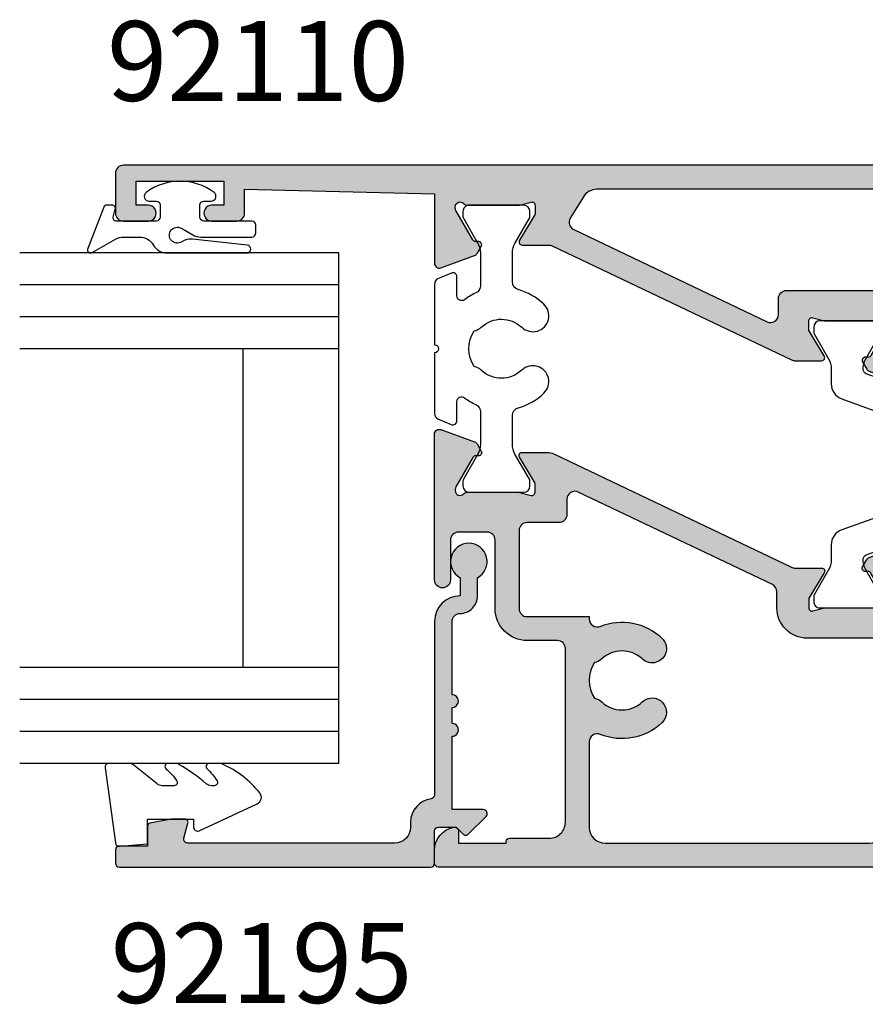
# Model space of a CAD drawing. Units: millimetres. Extents: x 0 to 354, y 0 to 482.
# Drawn here: x 100 to 153, y 268 to 330 of the extents above; entities that cross this region are included whole.
import ezdxf

# ---------------------------------------------------------------- set-up
doc = ezdxf.new("R2010")
doc.units = ezdxf.units.MM
for name, color, linetype in [('92110$0$APL Hatch', 253, 'Continuous'), ('92110$0$APL Joinery', 2, 'Continuous'), ('92195$0$APL Hatch', 253, 'Continuous'), ('92195$0$APL Joinery', 2, 'Continuous'), ('APL Joinery', 2, 'Continuous'), ('APL Notes', 7, 'Continuous')]:
    doc.layers.add(name, color=color, linetype=linetype)
doc.styles.add('Arial-Bold', font='ARIALBD.TTF')

# ---------------------------------------------------------------- blocks, each defined once
blk = doc.blocks.new('92110$0$00611c')
at = {"layer": '92110$0$APL Hatch'}
h = blk.add_hatch(color=256, dxfattribs=at)
edge = h.paths.add_edge_path(flags=16)
edge.add_arc((0.9999999999955059, 29.31965833978357), 0.9999999999999528, 359.9999999999986, 418.6000000000018)
edge.add_line((1.52100963183603, 30.17320913705887), (0.1795883617051075, 30.99201617739538))
edge.add_arc((-0.0809164542151688, 30.56524077875766), 0.5000000000000413, 58.60000000000448, 154.5126374880402)
edge.add_line((-0.5322565634191854, 30.78039678221503), (-6.310278107564943, 18.65964331583455))
edge.add_arc((-5.858937998360889, 18.44448731237726), 0.5000000000000414, 154.5126374880501, 269.9928669583418)
edge.add_line((-5.859000245892037, 17.94448731625197), (-4.855866713145145, 17.94436243107922))
edge.add_arc((-4.850942391047107, 17.44438668061539), 0.4999999999999977, -3.694822225952521e-12, 90.56429486898321, ccw=False)
edge.add_line((-4.350942391047107, 17.44438668061536), (-4.350942391047338, 9.467597768927732))
edge.add_arc((-3.850942391047338, 9.467597768927718), 0.5000000000000004, 179.9999999999984, 236.1540328846023)
edge.add_line((-4.129423449322912, 9.052328819713216), (1.221518941719886, 5.463964934939541))
edge.add_arc((1.49999999999546, 5.879233884154042), 0.4999999999999997, 236.1540328846022, 360)
edge.add_line((1.99999999999546, 5.879233884154042), (1.999999999995459, 29.31965833978354))
edge = h.paths.add_edge_path()
edge.add_arc((1.299057608952144, 37.45735999573459), 0.2999999999999656, 131.8103148957404, 179.9999999999824)
edge.add_line((0.9990576089521781, 37.45735999573468), (0.9990576089524055, 34.22997692199291))
edge.add_arc((1.199057608952452, 34.22997692199293), 0.2000000000000466, 180.0000000000061, 194.4775121858689)
edge.add_line((1.005408441641983, 34.17997692199312), (1.192706776262874, 33.45457359123488))
edge.add_arc((0.9990576089524021, 33.40457359123487), 0.2000000000001011, -89.99999999999898, 14.477512185925775, ccw=False)
edge.add_line((0.9990576089524055, 33.20457359123477), (0.4778642604985704, 33.20457359123477))
edge.add_arc((0.4778642604984346, 33.50457359123498), 0.3000000000002103, 238.6000000000248, 270.000000000026, ccw=False)
edge.add_line((0.321561370946263, 33.24850835205213), (-1.196740464679568, 34.17528375068982))
edge.add_arc((-1.300942391047746, 34.00457359123471), 0.2000000000000723, 58.59999999999161, 179.9999999999959)
edge.add_line((-1.500942391047818, 34.00457359123472), (-1.500942391047818, 32.3472746417878))
edge.add_arc((-2.000942391047807, 32.34727464178774), 0.4999999999999889, -25.487362511951517, 6.480149750132114e-12, ccw=False)
edge.add_line((-1.549602281843807, 32.13211863833046), (-8.702282500251375, 17.12769664218884))
edge.add_arc((-8.250942391047383, 16.91254063873156), 0.4999999999999807, 154.5126374880481, 180.0000000000065)
edge.add_line((-8.750942391047364, 16.91254063873151), (-8.750942391047364, 15.24458670449584))
edge.add_arc((-8.550942391047387, 15.24458670449582), 0.1999999999999762, 179.9999999999949, 301.3999999999812)
edge.add_line((-8.44674046467934, 15.07387654504074), (-6.928438629053051, 16.00065194367854))
edge.add_arc((-6.77213573950099, 15.74458670449609), 0.299999999999818, 89.99999999999642, 121.39999999999631, ccw=False)
edge.add_line((-6.772135739500971, 16.04458670449591), (-6.250942391047136, 16.04458670449591))
edge.add_arc((-6.250942391047168, 15.84458670449596), 0.199999999999946, -14.477512185983414, 89.99999999999079, ccw=False)
edge.add_line((-6.057293223736895, 15.79458670449579), (-6.244591558357332, 15.06918337373755))
edge.add_arc((-6.050942391046411, 15.01918337373678), 0.200000000000725, 165.5224878138954, 179.9999999999858)
edge.add_line((-6.250942391047136, 15.01918337373683), (-6.250942391047364, 11.79180029999599))
edge.add_arc((-5.950942391047379, 11.79180029999598), 0.2999999999999847, 179.9999999999973, 228.1896851042576)
edge.add_arc((-6.350942391047258, 11.34458670449587), 0.3000000000000481, -89.9999999999593, 48.18968510422161, ccw=False)
edge.add_line((-6.350942391047045, 11.04458670449582), (-6.430875599291864, 11.04458670449588))
edge.add_arc((-6.430875599291642, 11.34458670449588), 0.2999999999999989, 239.9999999999977, 269.9999999999576, ccw=False)
edge.add_line((-6.580875599291652, 11.08477908336055), (-8.432940016847674, 12.15406897339314))
edge.add_arc((-8.33294001684763, 12.32727405415001), 0.2000000000000104, 179.9999999999842, 239.9999999999872, ccw=False)
edge.add_line((-8.53294001684764, 12.32727405415007), (-8.53294001684781, 12.50047913490688))
edge.add_arc((-8.732940016847804, 12.50047913490699), 0.199999999999994, 359.99999999997, 479.9999999999689)
edge.add_line((-8.832940016847708, 12.67368421566393), (-9.278444727701602, 12.41647195092698))
edge.add_arc((-9.128444727701499, 12.15666432979162), 0.3000000000000735, 120.0000000000147, 160.0000000000115)
edge.add_line((-9.410352513937362, 12.25927037278929), (-10.17908590200478, 10.14719274749361))
edge.add_arc((-9.897178115769009, 10.04458670449589), 0.3000000000000022, 159.9999999999975, 270.0000000000041)
edge.add_line((-9.897178115768988, 9.744586704495891), (-6.347359394758531, 9.744586704495873))
edge.add_arc((-6.347359394756416, 9.444586704493751), 0.3000000000021217, 3.079617825379728, 90.00000000040387, ccw=False)
edge.add_arc((-4.050680951415165, 9.568150970848787), 2.000000000004019, 183.0796178249506, 226.6012781172157)
edge.add_line((-5.424823556768605, 8.114970975057304), (0.9750219154286768, 3.823208387777868))
edge.add_arc((0.6314862640897514, 3.45991338883228), 0.4999999999997347, -45.000000000033594, 46.60127811698891, ccw=False)
edge.add_line((0.9850396546826303, 3.106359998238986), (0.6141532506753791, 2.735473594231962))
edge.add_arc((0.260599860063783, 3.089026984818675), 0.5000000000083167, 265.1777695418928, 315.00000000201624, ccw=False)
edge.add_arc((4.355737992511877e-12, -3.626876576845461e-12), 2.59999999999545, 85.1777695400825, 131.5406795371735)
edge.add_arc((-1.558406339018808, 1.758939931451552), 0.2500000000007419, 131.5406795370299, 195.0014201018212)
edge.add_line((-1.799886191780832, 1.694229184968435), (-0.711515228958195, -2.367223883280303))
edge.add_arc((-0.4700353761911733, -2.302513136802427), 0.2500000000042127, 195.0014201003645, 258.4621606651945)
edge.add_arc((7.438494264988549e-15, -1.332267629550188e-15), 2.600000000008241, 258.4621606666356, 399.9675865044695)
edge.add_arc((2.184262685293341, 1.830709294695913), 0.250000000000681, 134.9999999998535, 219.9675865043018, ccw=False)
edge.add_line((2.007485989996674, 2.007485989993484), (3.353553388107692, 3.353553388105183))
edge.add_arc((2.99999999751459, 3.707106778698301), 0.4999999999997679, 314.9999999999986, 359.9999999896548)
edge.add_line((3.499999997514358, 3.707106778608022), (3.500000007496062, 59.00440894795633))
edge.add_arc((3.000000007541423, 59.00440894809173), 0.499999999954639, 359.9999999844842, 449.999999994802)
edge.add_line((3.000000007586785, 59.50440894804637), (0.5000000075867845, 59.5044089480466))
edge.add_arc((0.5000000075867845, 59.0044089480466), 0.5, 90, 179.9999999999479)
edge.add_line((7.586784533941682e-09, 59.00440894804705), (7.587239281292568e-09, 57.45440894804596))
edge.add_arc((0.5000000075870119, 57.45440894804596), 0.4999999999997726, 180, 360.0000000000521)
edge.add_line((1.000000007586785, 57.45440894804641), (1.000000007586557, 58.20440894804732))
edge.add_line((1.000000007586557, 58.20440894804732), (2.50000000758633, 58.20440894804687))
edge.add_line((2.50000000758633, 58.20440894804687), (2.500000007586785, 52.70440894804641))
edge.add_line((2.500000007586785, 52.70440894804641), (1.000000007587012, 52.70440894804687))
edge.add_line((1.000000007587012, 52.70440894804687), (1.000000007586785, 53.45440894804528))
edge.add_arc((0.5000000075867845, 53.45440894804619), 0.5, 359.9999999998958, 539.9999999999478)
edge.add_line((7.586784533941682e-09, 53.45440894804664), (7.586784533941682e-09, 51.90440894804623))
edge.add_arc((0.5000000075867989, 51.90440894804647), 0.5000000000000143, 180.0000000000277, 270.0000000000244)
edge.add_line((0.5000000075870119, 51.40440894804646), (2.000000007586785, 51.40440894804669))
edge.add_line((2.000000007586785, 51.40440894804669), (1.700037356107039, 39.50466085975494))
edge.add_line((1.700037356107039, 39.50466085975494), (-2.647178115769272, 39.5045735912346))
edge.add_arc((-2.647178115769293, 39.2045735912346), 0.3000000000000043, 89.99999999999602, 200.0000000000024)
edge.add_line((-2.929085902005063, 39.10196754823689), (-2.160352513937646, 36.9898899229412))
edge.add_arc((-1.878444727701781, 37.09249596593887), 0.3000000000000765, 199.9999999999887, 239.9999999999848)
edge.add_line((-2.028444727701888, 36.83268834480351), (-1.582940016847992, 36.57547608006657))
edge.add_arc((-1.482940016848089, 36.7486811608235), 0.1999999999999937, 240.0000000000311, 360.0000000000305)
edge.add_line((-1.282940016848094, 36.74868116082361), (-1.282940016847924, 36.92188624158042))
edge.add_arc((-1.082940016847914, 36.92188624158048), 0.2000000000000097, 120.00000000001299, 180.0000000000163, ccw=False)
edge.add_line((-1.182940016847958, 37.09509132233735), (0.6691244007081731, 38.16438121237))
edge.add_arc((0.8191244007081829, 37.90457359123468), 0.2999999999999975, 89.99999999995782, 120.00000000000239, ccw=False)
edge.add_line((0.8191244007084042, 38.20457359123468), (0.8990576089524964, 38.20457359123463))
edge.add_arc((0.8990576089524868, 37.90457359123471), 0.299999999999919, -48.18968510425219, 89.99999999999818, ccw=False)
at = {"layer": '92110$0$APL Joinery', "ltscale": 2}
for points in [[(1.099057608952315, 37.68096679348468, 0.2134217652834821), (0.9990576089521781, 37.45735999573468), (0.9990576089524055, 34.22997692199291, 0.06325422392962286), (1.005408441641983, 34.17997692199312), (1.192706776262874, 33.45457359123488, -0.4903143948258419), (0.9990576089524055, 33.20457359123477), (0.4778642604985704, 33.20457359123477, -0.1378721067475634), (0.321561370946263, 33.24850835205213), (-1.196740464679568, 34.17528375068982, 0.5855240683198373), (-1.500942391047818, 34.00457359123472), (-1.500942391047818, 32.3472746417878, -0.1116703421593611), (-1.549602281843807, 32.13211863833046), (-8.702282500251375, 17.12769664218884, 0.1116703421593629), (-8.750942391047364, 16.91254063873151), (-8.750942391047364, 15.24458670449584, 0.5855240683197314), (-8.44674046467934, 15.07387654504074), (-6.928438629053051, 16.00065194367854, -0.1378721067475579), (-6.772135739500971, 16.04458670449591), (-6.250942391047136, 16.04458670449591, -0.4903143948261066), (-6.057293223736895, 15.79458670449579), (-6.244591558357332, 15.06918337373755, 0.06325422393061993), (-6.250942391047136, 15.01918337373683), (-6.250942391047364, 11.79180029999599, 0.2134217652835656), (-6.150942391047227, 11.56819350224588, -0.6885002580689041), (-6.350942391047045, 11.04458670449582), (-6.430875599291864, 11.04458670449588, -0.1316524975872179), (-6.580875599291652, 11.08477908336055), (-8.432940016847674, 12.15406897339314, -0.2679491924311371), (-8.53294001684764, 12.32727405415007), (-8.53294001684781, 12.50047913490688, 0.5773502691896202), (-8.832940016847708, 12.67368421566393), (-9.278444727701602, 12.41647195092698, 0.17632698070845), (-9.410352513937362, 12.25927037278929), (-10.17908590200478, 10.14719274749361, 0.5205670505517831), (-9.897178115768988, 9.744586704495891), (-6.347359394758531, 9.744586704495873, -0.3985569085228647), (-6.047792641275908, 9.460703782715996, 0.1922151733949142), (-5.424823556768605, 8.114970975057304), (0.9750219154286768, 3.823208387777868, -0.4224231102478235), (0.9850396546826303, 3.106359998238986), (0.6141532506753791, 2.735473594231962, -0.2208810136146205), (0.2185676245828819, 2.590796825967573, 0.2051018711154286), (-1.724194247425874, 1.946061200756731, 0.2842006673273809), (-1.799886191780832, 1.694229184968435), (-0.711515228958195, -2.367223883280303, 0.2842006673275638), (-0.5200391396233404, -2.547461342847555, 0.710042124399214), (1.992660695354978, 1.670120760074042, -0.3887159221798849), (2.007485989996674, 2.007485989993484), (3.353553388107692, 3.353553388105183, 0.1989123673327386), (3.499999997514358, 3.707106778608022), (3.500000007496062, 59.00440894795633, 0.4142135624258392), (3.000000007586785, 59.50440894804637), (0.5000000075867845, 59.5044089480466, 0.4142135623728286), (7.586784533941682e-09, 59.00440894804705), (7.587239281292568e-09, 57.45440894804596, 1.000000000000455), (1.000000007586785, 57.45440894804641), (1.000000007586557, 58.20440894804732), (2.50000000758633, 58.20440894804687), (2.500000007586785, 52.70440894804641), (1.000000007587012, 52.70440894804687), (1.000000007586785, 53.45440894804528, 1.000000000000455), (7.586784533941682e-09, 53.45440894804664), (7.586784533941682e-09, 51.90440894804623, 0.4142135623730783), (0.5000000075870119, 51.40440894804646), (2.000000007586785, 51.40440894804669), (1.700037356107039, 39.50466085975494), (-2.647178115769272, 39.5045735912346, 0.5205670505517831), (-2.929085902005063, 39.10196754823689), (-2.160352513937646, 36.9898899229412, 0.176326980708448), (-2.028444727701888, 36.83268834480351), (-1.582940016847992, 36.57547608006657, 0.5773502691896202), (-1.282940016848094, 36.74868116082361), (-1.282940016847924, 36.92188624158042, -0.2679491924311371), (-1.182940016847958, 37.09509132233735), (0.6691244007081731, 38.16438121237, -0.1316524975875931), (0.8191244007084042, 38.20457359123468), (0.8990576089524964, 38.20457359123463, -0.6885002580693491)], [(1.999999999995459, 29.31965833978354, 0.2614125764230337), (1.52100963183603, 30.17320913705887), (0.1795883617051075, 30.99201617739538, 0.4447720089975059), (-0.5322565634191854, 30.78039678221503), (-6.310278107564943, 18.65964331583455, 0.5513480021977942), (-5.859000245892037, 17.94448731625197), (-4.855866713145145, 17.94436243107922, -0.417101160937665), (-4.350942391047107, 17.44438668061536), (-4.350942391047338, 9.467597768927732, 0.2500419982780872), (-4.129423449322912, 9.052328819713216), (1.221518941719886, 5.463964934939541, 0.5999462440101856), (1.99999999999546, 5.879233884154042)]]:
    blk.add_lwpolyline(points, format="xyb", close=True, dxfattribs=at)
blk = doc.blocks.new('92110$0$00509c')
at = {"layer": '92110$0$APL Hatch'}
h = blk.add_hatch(color=256, dxfattribs=at)
edge = h.paths.add_edge_path()
edge.add_line((23.49719812257938, 27.70978178232323), (23.49719812257938, 24.48240786468889))
edge.add_arc((23.29719812257911, 24.48240786468954), 0.2000000000002693, 345.5224878138785, 359.99999999981475, ccw=False)
edge.add_line((23.49084728988957, 24.43240786468883), (23.30354895526891, 23.70700453393059))
edge.add_arc((23.49719812257938, 23.65700453393058), 0.2000000000001007, 165.5224878140741, 269.999999999999)
edge.add_line((23.49719812257938, 23.45700453393047), (24.01839147103321, 23.45700453393047))
edge.add_arc((24.01839147103322, 23.75700453393032), 0.2999999999998444, 269.999999999998, 301.3999999999949)
edge.add_line((24.17469436058529, 23.50093929474784), (25.69299619621135, 24.42771469338552))
edge.add_arc((25.79719812257936, 24.25700453393038), 0.2000000000000119, 1.318767317570746e-11, 121.3999999999624, ccw=False)
edge.add_line((25.99719812257938, 24.25700453393043), (25.99719812257938, 22.70110111406825))
edge.add_arc((24.99719812257937, 22.70110111406824), 1.000000000000004, -25.51354948233171, 7.958078640513122e-13, ccw=False)
edge.add_line((25.89968157310243, 22.27037658315317), (18.79612982397491, 7.386529870508696))
edge.add_arc((19.24737154923641, 7.171167605051165), 0.499999999999975, 154.4864505176675, 180.0000000000209)
edge.add_line((18.74737154923643, 7.171167605050982), (18.74737154923643, 5.497034022039287))
edge.add_arc((18.54737154923644, 5.497034022039291), 0.1999999999999886, 238.6000000000251, 359.999999999999, ccw=False)
edge.add_line((18.44316962286841, 5.326323862584189), (16.92486778724235, 6.25309926122199))
edge.add_arc((16.76856489769014, 5.997034022039029), 0.3000000000003261, 58.60000000003095, 90.00000000001967)
edge.add_line((16.76856489769004, 6.297034022039355), (16.24737154923643, 6.297034022039355))
edge.add_arc((16.24737154923642, 6.097034022039265), 0.2000000000000899, 89.99999999999694, 194.4775121859303)
edge.add_line((16.05372238192597, 6.047034022039242), (16.24102071654663, 5.321630691281001))
edge.add_arc((16.04737154923548, 5.271630691281111), 0.2000000000007275, 6.0822458181064576e-12, 14.477512185843807, ccw=False)
edge.add_line((16.24737154923621, 5.271630691281132), (16.24737154923643, 2.04424761753944))
edge.add_arc((15.94737154923648, 2.04424761753921), 0.2999999999999563, -48.18968510420183, 4.388311936054379e-11, ccw=False)
edge.add_arc((16.34737154923654, 1.597034022039311), 0.3000000000000409, 131.8103148957751, 269.9999999999193)
edge.add_line((16.34737154923612, 1.29703402203927), (16.42730475748154, 1.297034022039329))
edge.add_arc((16.42730475748132, 1.59703402203933), 0.3000000000000007, 270.0000000000427, 300.0000000000026)
edge.add_line((16.57730475748133, 1.337226400904003), (18.42936917503687, 2.406516290936313))
edge.add_arc((18.32936917503683, 2.579721371693183), 0.2000000000000034, 300.0000000000117, 360.0000000000169)
edge.add_line((18.52936917503683, 2.579721371693243), (18.529369175037, 2.752926452450058))
edge.add_arc((18.729369175037, 2.752926452450168), 0.1999999999999922, 60.00000000003001, 180.0000000000313, ccw=False)
edge.add_line((18.8293691750369, 2.926131533207101), (19.2748738858908, 2.668919268470152))
edge.add_arc((19.12487388589069, 2.409111647334795), 0.3000000000000744, 19.999999999988518, 59.99999999998511, ccw=False)
edge.add_line((19.40678167212656, 2.511717690332464), (20.17551506019397, 0.3996400650367811))
edge.add_arc((19.89360727395821, 0.297034022039064), 0.2999999999999968, -90.0000000000054, 20.00000000000358, ccw=False)
edge.add_line((19.89360727395818, -0.002965977960932842), (3.500025159516937, -0.004395049241338739))
edge.add_arc((3.500053186355358, -0.2543950476703158), 0.2499999999999844, 90.00642327823175, 179.9999999999964)
edge.add_line((3.250053186355373, -0.2543950476703002), (3.250053186355601, -1.494395070899145))
edge.add_arc((3.500053186355564, -1.494395070899109), 0.2499999999999631, 180.0000000000084, 270.0071330418441)
edge.add_line((3.500084310121949, -1.744395068961694), (3.950022062589525, -1.744339053931299))
edge.add_arc((3.95005318635591, -1.994339051993884), 0.2499999999999632, -1.7678303265711293e-11, 90.00713304184399, ccw=False)
edge.add_line((4.200053186355873, -1.994339051993961), (4.200053186355873, -11.99433916823659))
edge.add_arc((3.950053186355853, -11.99433916823661), 0.2500000000000204, -89.99286695815971, 4.490630090003833e-12, ccw=False)
edge.add_line((3.950084310122222, -12.24433916629926), (2.950084310122449, -12.24446366136578))
edge.add_arc((2.950053186356121, -11.99446366330314), 0.2500000000000207, 179.9999999999955, 270.0071330418309, ccw=False)
edge.add_line((2.700053186356101, -11.99446366330312), (2.700053186355419, -3.494525806218007))
edge.add_arc((2.450053186355399, -3.494525806217987), 0.25000000000002, 359.9999999999955, 450.007133041831)
edge.add_line((2.450022062589071, -3.244525808155345), (2.000084310122176, -3.244581823185854))
edge.add_arc((2.000053186355791, -2.994581825123268), 0.2499999999999634, 180.0000000000085, 270.0071330418441, ccw=False)
edge.add_line((1.750053186355828, -2.994581825123305), (1.750053186355601, -0.25))
edge.add_arc((1.500053186355601, -0.25), 0.25, 0, 90)
edge.add_line((1.500053186355601, 0), (0.2500000000092513, 0))
edge.add_arc((0.2500000000092513, 0.25), 0.25, 179.9999999978895, 270, ccw=False)
edge.add_line((9.251266419596504e-12, 0.2500000000092087), (1.092232082555711e-09, 29.50700453393051))
edge.add_arc((0.2500000010929143, 29.50700453393051), 0.2500000000006822, 90.00000000005213, 180, ccw=False)
edge.add_line((0.2500000010926868, 29.75700453393119), (1.025255129701165, 29.75700453393119))
edge.add_arc((1.025255129700496, 28.25700453393004), 1.500000000001148, 11.53695903279629, 89.99999999997448, ccw=False)
edge.add_arc((2.25000000109338, 28.50700453393052), 0.2499999999997837, -90.00000000015888, 11.536959032652874, ccw=False)
edge.add_line((2.250000001092687, 28.25700453393073), (1.500000001092687, 28.25700453393119))
edge.add_line((1.500000001092687, 28.25700453393119), (1.500000001092687, 25.25700453393074))
edge.add_line((1.500000001092687, 25.25700453393074), (1.600000001093051, 25.25700453393119))
edge.add_arc((1.600000001092596, 25.05700453393138), 0.1999999999998181, -1.3028511602897197e-10, 89.99999999986971, ccw=False)
edge.add_line((1.800000001092414, 25.05700453393092), (1.800000001092869, 22.55700453393138))
edge.add_arc((2.800000001093323, 22.55700453393047), 1.000000000000455, 179.9999999999479, 269.9999999999739)
edge.add_line((2.800000001092869, 21.55700453393001), (13.70000000109387, 21.55700453393001))
edge.add_arc((13.70000000109387, 22.05700453393001), 0.5, 270, 360.0000000000261)
edge.add_line((14.20000000109387, 22.05700453393024), (14.20000000109296, 23.95700453392919))
edge.add_arc((16.20000000109296, 23.95700453393101), 2, 90.00000000001961, 180.0000000000521, ccw=False)
edge.add_line((16.20000000109228, 25.95700453393101), (20.50000000109269, 25.95700453393101))
edge.add_arc((20.50000000109314, 26.45700453393056), 0.4999999999995453, 269.9999999999479, 359.9999999999479)
edge.add_line((21.00000000109269, 26.4570045339301), (21.00000000109314, 28.25700453392982))
edge.add_arc((20.5000000010936, 28.25700453393005), 0.4999999999995453, 359.999999999974, 450.000000000026)
edge.add_line((20.50000000109337, 28.7570045339296), (18.00000000109246, 28.75700453393119))
edge.add_arc((18.00000000109273, 29.25700453393096), 0.4999999999997726, 89.99999999996862, 269.9999999999687, ccw=False)
edge.add_line((18.00000000109301, 29.75700453393073), (27.14343384730105, 29.7570045339303))
edge.add_arc((27.14343384730108, 29.4570045339303), 0.3000000000000007, -20.00000000000341, 90.00000000000472, ccw=False)
edge.add_line((27.42534163353685, 29.35439849093258), (26.65660824546946, 27.24232086563701))
edge.add_arc((26.37470045923325, 27.34492690863464), 0.3000000000003816, 300.0000000000438, 340.0000000000405, ccw=False)
edge.add_line((26.52470045923364, 27.08511928749909), (26.0791957483798, 26.82790702276248))
edge.add_arc((25.97919574837979, 27.00111210351933), 0.1999999999999714, 180.0000000000092, 300.0000000000087, ccw=False)
edge.add_line((25.77919574837982, 27.0011121035193), (25.77919574837973, 27.17431718427623))
edge.add_arc((25.57919574837992, 27.17431718427615), 0.1999999999998181, 2.239110495752352e-11, 60.00000000002832)
edge.add_line((25.67919574837974, 27.34752226503293), (23.82713133082361, 28.4168121550657))
edge.add_arc((23.67713133082359, 28.15700453393038), 0.3000000000000013, 59.99999999999498, 90.00000000004206)
edge.add_line((23.67713133082337, 28.45700453393038), (23.59719812257929, 28.45700453393032))
edge.add_arc((23.5971981225793, 28.1570045339304), 0.2999999999999226, 90.00000000000203, 228.1896851042518)
edge.add_arc((23.19719812257938, 27.70979093843063), 0.2999999999998898, -0.0017486877026726688, 48.18968510417909, ccw=False)
edge = h.paths.add_edge_path(flags=16)
edge.add_line((15.70000000109273, 23.95700453393056), (15.70000000109432, 20.05700453393047))
edge.add_line((15.70000000109432, 20.05700453393047), (15.54967531208483, 20.05700453393024))
edge.add_arc((15.54967531208438, 19.55700453393048), 0.499999999999762, 89.99999999994871, 201.9312618991925)
edge.add_arc((11.70000000109228, 18.00700453395579), 3.649999999998275, -43.34175822719169, 21.931261899229582, ccw=False)
edge.add_arc((13.70000000109228, 16.11954592514064), 0.900000000000016, 136.6582417727846, 316.6582417727846, ccw=False)
edge.add_arc((11.70000000109205, 18.00700453394111), 1.849999999988329, 316.658241773167, 403.3417582273153)
edge.add_arc((13.70000000107249, 19.89446314275496), 0.8999999999948093, 190.7387642404213, 223.3417582277086, ccw=False)
edge.add_arc((11.70000000107593, 18.00700453391789), 2.050000000012597, 57.02493340709437, 122.9750665931041)
edge.add_arc((9.700000001035937, 19.89446314272872), 0.9000000000274615, 316.6582417742609, 349.26123576142254, ccw=False)
edge.add_arc((11.70000000106386, 18.00700453392735), 1.849999999981644, 136.658241773017, 223.3417582271882)
edge.add_arc((9.700000001084327, 16.11954592513167), 0.8999999999883661, -136.6582417727907, 43.34175822716833, ccw=False)
edge.add_arc((11.70000000109318, 18.00700453395816), 3.650000000000849, 158.0687381008036, 223.3417582272242, ccw=False)
edge.add_arc((7.850324690099715, 19.55700453393207), 0.4999999999981636, 338.0687381007052, 449.9999999998946)
edge.add_line((7.850324690100635, 20.05700453393024), (2.500000001092687, 20.05700453393138))
edge.add_arc((2.500000001092687, 19.05700453393138), 1, 90, 180)
edge.add_line((1.500000001092687, 19.05700453393138), (1.500000001092232, 2.497004533930976))
edge.add_arc((2.500000001092232, 2.497004533930976), 1, 180, 270)
edge.add_line((2.500000001092232, 1.497004533930976), (13.84737154923634, 1.497004533930749))
edge.add_arc((13.84737154923634, 1.997004533930749), 0.5, 270, 360)
edge.add_line((14.34737154923634, 1.997004533930749), (14.34737154923634, 6.397034022039321))
edge.add_arc((16.24737154923635, 6.397034022039236), 1.900000000000006, 90.00000000001802, 179.9999999999974, ccw=False)
edge.add_line((16.24737154923575, 8.297034022039242), (17.25320816688411, 8.29703402203944))
edge.add_arc((17.25320816688398, 8.797034022039423), 0.4999999999999822, 270.0000000000151, 334.4864505176469)
edge.add_line((17.7044498921454, 8.581671756581727), (23.50856103705102, 20.74284177896237))
edge.add_arc((23.05731931178956, 20.95820404442007), 0.5000000000000124, 334.4864505176481, 449.992866958302)
edge.add_line((23.05738155932106, 21.45820404054533), (22.09879616298797, 21.45832337969557))
edge.add_arc((22.0988584105195, 21.95832337582079), 0.4999999999999738, 179.9999999999976, 269.9928669582975, ccw=False)
edge.add_line((21.59885841051953, 21.95832337582081), (21.59885841051975, 23.95700453393101))
edge.add_arc((21.09885841051975, 23.95700453393124), 0.5, 359.999999999974, 449.999999999974)
edge.add_line((21.09885841051998, 24.45700453393124), (16.2000000010925, 24.45700453393124))
edge.add_arc((16.20000000109262, 23.95700453393135), 0.4999999999998863, 90.00000000001303, 180.0000000000912)
at = {"layer": '92110$0$APL Joinery', "ltscale": 2}
blk.add_lwpolyline([(23.49719812257938, 27.70978178232323), (23.49719812257938, 24.48240786468889, -0.06325422392994477), (23.49084728988957, 24.43240786468883), (23.30354895526891, 23.70700453393059, 0.4903143948258407), (23.49719812257938, 23.45700453393047), (24.01839147103321, 23.45700453393047, 0.1378721067475451), (24.17469436058529, 23.50093929474784), (25.69299619621135, 24.42771469338552, -0.5855240683195144), (25.99719812257938, 24.25700453393043), (25.99719812257938, 22.70110111406825, -0.1117860307296745), (25.89968157310243, 22.27037658315317), (18.79612982397491, 7.386529870508696, 0.1117860307297671), (18.74737154923643, 7.171167605050982), (18.74737154923643, 5.497034022039287, -0.585524068319659), (18.44316962286841, 5.326323862584189), (16.92486778724235, 6.25309926122199, 0.1378721067475084), (16.76856489769004, 6.297034022039355), (16.24737154923643, 6.297034022039355, 0.490314394825887), (16.05372238192597, 6.047034022039242), (16.24102071654663, 5.321630691281001, -0.06325422392951277), (16.24737154923621, 5.271630691281132), (16.24737154923643, 2.04424761753944, -0.2134217652834993), (16.14737154923652, 1.820640819789332, 0.6885002580686682), (16.34737154923612, 1.29703402203927), (16.42730475748154, 1.297034022039329, 0.1316524975872179), (16.57730475748133, 1.337226400904003), (18.42936917503687, 2.406516290936313, 0.2679491924311457), (18.52936917503683, 2.579721371693243), (18.529369175037, 2.752926452450058, -0.5773502691896315), (18.8293691750369, 2.926131533207101), (19.2748738858908, 2.668919268470152, -0.1763269807084487), (19.40678167212656, 2.511717690332464), (20.17551506019397, 0.3996400650367811, -0.5205670505517961), (19.89360727395818, -0.002965977960932842), (3.500025159516937, -0.004395049241338739, 0.414180727270513), (3.250053186355373, -0.2543950476703002), (3.250053186355601, -1.494395070899145, 0.4142500266037232), (3.500084310121949, -1.744395068961694), (3.950022062589525, -1.744339053931299, -0.4142500266038564), (4.200053186355873, -1.994339051993961), (4.200053186355873, -11.99433916823659, -0.4141770990826394), (3.950084310122222, -12.24433916629926), (2.950084310122449, -12.24446366136578, -0.4142500266037219), (2.700053186356101, -11.99446366330312), (2.700053186355419, -3.494525806218007, 0.414250026603723), (2.450022062589071, -3.244525808155345), (2.000084310122176, -3.244581823185854, -0.4142500266037231), (1.750053186355828, -2.994581825123305), (1.750053186355601, -0.25, 0.414213562373095), (1.500053186355601, 0), (0.2500000000092512, 0, -0.4142135623838836), (9.251266419596504e-12, 0.2500000000092087), (1.092232082555711e-09, 29.50700453393051, -0.4142135623728286), (0.2500000010926868, 29.75700453393119), (1.025255129701165, 29.75700453393119, -0.3563939586925692), (2.494948975371628, 28.55700453392978, -0.4744978678080592), (2.250000001092687, 28.25700453393073), (1.500000001092687, 28.25700453393119), (1.500000001092687, 25.25700453393074), (1.600000001093051, 25.25700453393119, -0.414213562373095), (1.800000001092414, 25.05700453393092), (1.800000001092869, 22.55700453393138, 0.4142135623732282), (2.800000001092869, 21.55700453393001), (13.70000000109387, 21.55700453393001, 0.4142135623732282), (14.20000000109387, 22.05700453393024), (14.20000000109296, 23.95700453392919, -0.4142135623732615), (16.20000000109228, 25.95700453393101), (20.50000000109269, 25.95700453393101, 0.414213562373095), (21.00000000109269, 26.4570045339301), (21.00000000109314, 28.25700453392982, 0.4142135623733614), (20.50000000109337, 28.7570045339296), (18.00000000109246, 28.75700453393119, -0.9999999999999999), (18.00000000109301, 29.75700453393073), (27.14343384730105, 29.7570045339303, -0.5205670505517924), (27.42534163353685, 29.35439849093258), (26.65660824546946, 27.24232086563701, -0.1763269807084485), (26.52470045923364, 27.08511928749909), (26.0791957483798, 26.82790702276248, -0.5773502691896271), (25.77919574837982, 27.0011121035193), (25.77919574837973, 27.17431718427623, 0.2679491924311504), (25.67919574837974, 27.34752226503293), (23.82713133082361, 28.4168121550657, 0.1316524975876046), (23.67713133082337, 28.45700453393038), (23.59719812257929, 28.45700453393032, 0.688500258069347), (23.39719812257947, 27.93339773618037, -0.2134297429274886), (23.49719812243954, 27.70978178232323)], format="xyb", dxfattribs=at)
blk.add_lwpolyline([(15.70000000109273, 23.95700453393056), (15.70000000109432, 20.05700453393047), (15.54967531208483, 20.05700453393024, 0.531324772738939), (15.08585900955511, 19.37025754598199, -0.2927663510286737), (14.35454545563782, 15.50183219861856, -1), (13.04545454654674, 16.73725965166273, 0.3973597071180153), (13.04545454653605, 19.27674941623081, -0.1432248589117431), (12.81576174033141, 19.72676490712843, 0.2959768337490002), (10.58423826181449, 19.72676490712456, -0.1432248589111836), (10.35454545561736, 19.27674941620467, 0.397359707118131), (10.3545454556219, 16.73725965164522, -0.9999999999996428), (9.045454546547191, 15.50183219861765, -0.2927663510286706), (8.314140992627173, 19.37025754598335, 0.5313247727386351), (7.850324690100635, 20.05700453393024), (2.500000001092687, 20.05700453393138, 0.414213562373095), (1.500000001092687, 19.05700453393138), (1.500000001092232, 2.497004533930976, 0.414213562373095), (2.500000001092232, 1.497004533930976), (13.84737154923634, 1.497004533930749, 0.414213562373095), (14.34737154923634, 1.997004533930749), (14.34737154923634, 6.397034022039321, -0.41421356237299), (16.24737154923575, 8.297034022039242), (17.25320816688411, 8.29703402203944, 0.2890438504114328), (17.7044498921454, 8.581671756581727), (23.50856103705102, 20.74284177896237, 0.5514970077545094), (23.05738155932106, 21.45820404054533), (22.09879616298797, 21.45832337969557, -0.4141770990833337), (21.59885841051953, 21.95832337582081), (21.59885841051975, 23.95700453393101, 0.414213562373095), (21.09885841051998, 24.45700453393124), (16.2000000010925, 24.45700453393124, 0.4142135623734946)], format="xyb", close=True, dxfattribs=at)
blk = doc.blocks.new('92110$0$9100382')
at = {"layer": '92110$0$APL Joinery', "color": 8, "ltscale": 2}
blk.add_lwpolyline([(-6.005254660744356, 4.894738999999916), (-5.053391172952047, 4.894738999999944, -0.3152987542847254), (-4.113698595214316, 4.236759261599488), (-3.322662470318122, 2.06340622161666, 0.3154554673023654), (-2.946707499999776, 1.799999999999798), (2.94670750000023, 1.799999999998576, 0.3154554678355567), (3.322662470587531, 2.063406222344454), (4.113698499999828, 4.236758999999964, -0.3152987542853791), (5.053391172955244, 4.89473900000219), (6.005255499996196, 4.894738999999944, 0.1316524379805837), (6.605254417182522, 5.055508374838169), (8.185640314447411, 5.967944104192853, -0.1316524379794865), (8.285640273853375, 5.9947389999992), (8.60000049999934, 5.994738999999825, -0.4142135623736882), (9.00000050000017, 5.594738999999819), (9.00000050000017, 2.194739000000098, -0.4142135623730846), (8.60000050000015, 1.794738999999979), (8.28564189966599, 1.794739000000007, -0.1316377412845639), (8.1856519491419, 1.821528117564199), (7.200000499999987, 2.390517999999773), (6.604989715169467, 2.73400198942177, 0.1442204000528979), (5.948563424163822, 2.893059733782636, 0.3019534287875473), (5.681271483875861, 2.696021955699123), (4.795794514142299, 0.2631920388560756, -0.3152988592134592), (4.419917430819011, 7.105427357601002e-14), (-4.419917430819013, 7.105427357601002e-14, -0.3152988592136877), (-4.795794514142416, 0.2631920388563884), (-5.681271483873431, 2.696021955698725, 0.3019534287864561), (-5.948563424160099, 2.893059733782891, 0.1442204008121664), (-6.604989718245903, 2.734001987646465), (-8.183028756419532, 1.823042415734974, -0.132060702911155), (-8.288320499999429, 1.794739000000604), (-8.59999949999947, 1.794739000000007, -0.4142135623736674), (-8.999999500000285, 2.194739000000155), (-8.99999949999983, 5.594738999999791, -0.4142135623726476), (-8.599999500000735, 5.994738999999342), (-8.2856398536413, 5.994738999999797, -0.131652605118125), (-8.185639780411051, 5.967944038477341), (-7.192820500002199, 5.394738999999916), (-6.60525358503486, 5.055507894398133, 0.131652234326798)], format="xyb", close=True, dxfattribs=at)
blk = doc.blocks.new('92110$0$9100380')
at = {"layer": '92110$0$APL Joinery', "color": 8, "ltscale": 2}
blk.add_lwpolyline([(3.495431375103259, 2.588550512488297, -0.2926876137444182), (3.949526338308154, 2.879271358257256), (6.003946677223134, 2.879271358257256, -0.1316377873198589), (6.603886568479503, 2.71853654428017), (8.18192941499749, 1.807574773913473, 0.1320607027224525), (8.287221158442811, 1.779271358257347), (8.5989001584419, 1.779271358257347, 0.414213562373095), (8.998900158441764, 2.179271358257211), (8.998900158441764, 5.579271358257301, 0.414213562373095), (8.598900158441914, 5.979271358257165), (8.284540512082948, 5.979271358257165, 0.1316526051177503), (8.184540438852999, 5.95247639673471), (6.604157736819282, 5.040041127392186, -0.1316526051177485), (6.004157297439555, 4.879271358257341), (4.186001669436443, 4.87927135825737, -0.3359080259492929), (3.704725633712663, 5.243722926255998, 0.1219724979131594), (2.789454467376139, 6.852415248194575, 1.000000000001633), (1.339815865317895, 5.47453719716853, -0.3983928780333108), (1.344354703882367, 2.930255117695964, 0.1432248588977117), (1.114661897684534, 2.480239626833793, -0.2959768337490009), (-1.11686158083193, 2.48023962682916, 0.1432248589083603), (-1.346554387028696, 2.930255117718672, -0.3983928780279621), (-1.342015548473519, 5.474537197167393, 1.000000000005629), (-2.791654150523577, 6.852415248139152, 0.121972497906976), (-3.706925316799719, 5.243722926274302, -0.3359080259483223), (-4.188201352549413, 4.87927135825737), (-6.00635698058899, 4.879271358257427, -0.1316526051177411), (-6.606357419968617, 5.040041127392215), (-8.186740122002291, 5.95247639673471, 0.1316526051181478), (-8.286740195232568, 5.979271358257165), (-8.601099841591932, 5.97927135825671, 0.4142135623726268), (-9.001099841590985, 5.579271358257131), (-9.00109984159144, 2.179271358257438, 0.4142135623736569), (-8.601099841590582, 1.779271358257375), (-8.289420841590598, 1.779271358257915, 0.1320607028927292), (-8.18412909802457, 1.807574773985948), (-6.606086251628724, 2.71853654428017, -0.1316377873198477), (-6.006146360372483, 2.879271358257199), (-3.951726021467486, 2.879271358257256, -0.2926876137453233), (-3.497631058267693, 2.588550512490515, 0.05371639285901248), (-3.074120130175508, 1.880722891549169, -0.6190762913021493), (-3.313576256543406, 1.400000000000063), (-4.514553605000373, 1.400000000000205, 0.5341728109532367), (-4.745624075195309, 1.054572342562437), (-4.412242636642958, 0.2473157481003342, 0.3036341054417447), (-4.042529884331103, 5.684341886080801e-14), (-0.25, -1.101820457788394e-17, -0.9999999999999999), (0.25, 0), (4.043138988158745, 2.273736754432321e-13, 0.3030592954522094), (4.412529445444292, 0.2465376591257495), (4.748023397675773, 1.054086036953237, 0.5348495705299993), (4.51715436187262, 1.400000000000119), (3.311376573407863, 1.400000000000176, -0.6190762913010105), (3.071920447026989, 1.880722891573524, 0.05371639285737263)], format="xyb", close=True, dxfattribs=at)
blk = doc.blocks.new('92110')
at = {"layer": '92110$0$APL Joinery'}
for name, p, rotation in [('92110$0$00611c', (-3.630873379734112e-12, -4.355626970209414e-12), 90), ('92110$0$9100380', (-39.50461722549856, -8.002042232643275), 270), ('92110$0$00509c', (-9.747612691568001, -40.49814051363162), 90)]:
    blk.add_blockref(name, p, dxfattribs=dict(at, rotation=rotation))
at = {"layer": '92110$0$APL Joinery', "xscale": -1, "rotation": 90}
blk.add_blockref('92110$0$9100382', (-9.744586704499426, -15.25094189108447), dxfattribs=at)
blk = doc.blocks.new('9010311')
at = {"layer": 'APL Joinery', "color": 252}
blk.add_lwpolyline([(1.999999999969456, 8.238448973528323, 0.9481240591635072), (1.501416162380091, 8.265021058304159), (1.133975490258999, 4.827586128648663, 0.1769198979162575), (1.299569860577458, 4.161665420928346, -1.804611820488412), (0.4521866686656981, 4.131849236619859), (0.8660254037843576, 4.848638951985452, 0.1316524975873965), (0.9999999999999236, 5.348638951985452), (0.9999999999999245, 8.55, 0.414213562373095), (0.7499999999999245, 8.8), (0.2499999999999813, 8.8, 0.414213562373095), (-1.865174681370263e-14, 8.55), (-1.953992523340276e-14, 5.55, -0.414213562373095), (-0.2500000000000195, 5.3), (-1.00000000000002, 5.3, -0.414213562373095), (-1.25000000000002, 5.55), (-1.250000000000034, 6.000000000000017, 0.7207592200561544), (-1.790000000000012, 6.180000000000024, 0.333333333333335), (-1.789999999999969, 1.91999999999999, 0.7207592200561037), (-1.25000000000002, 2.100000000000011), (-1.25000000000002, 2.55, -0.4142135623730909), (-1.00000000000002, 2.8), (-0.2500000000000195, 2.8, -0.414213562373095), (-1.953992523340276e-14, 2.55), (-6.306066779870889e-14, 0.05334095670515815, -0.4931454260313017), (-0.2517638090205514, -0.1398442085526437), (-0.748236190979461, -0.006814834742383979, 0.4931454260313244), (-1.00000000000002, -0.2000000000002), (-1.000000000000035, -0.5500000000001943, 0.3103288092888158), (-0.871795815861808, -0.7366691212408067), (1.728204184138272, -1.736669121240807, 0.7069755773754158), (1.973205080756864, -1.4500000000002), (1.133974596215489, 0.003589838486123043, -0.1316524975873965), (0.9999999999999227, 0.503589838486123), (0.9999999999999227, 1.503589838486123, -0.2679491924263967), (1.499999999984647, 2.369615242261732, 0.2679491924264052), (1.999999999969399, 3.235640646037369)], format="xyb", close=True, dxfattribs=at)
blk = doc.blocks.new('92195')
at = {"layer": '92195$0$APL Hatch'}
h = blk.add_hatch(color=256, dxfattribs=at)
edge = h.paths.add_edge_path()
edge.add_arc((15.40000000000103, -1.600000000001358), 1.600000000000335, 3.151929689329684e-11, 90.00000000001725)
edge.add_line((15.40000000000055, -1.023181539494544e-12), (4.532050807563792, 1.13686837721616e-13))
edge.add_arc((4.532050807563797, 0.2499999999996542), 0.2499999999995405, 188.2132107017899, 269.9999999999988, ccw=False)
edge.add_arc((2.799999999997023, 1.286415418633169e-12), 1.499999999998145, 8.213210701679337, 89.99999999987934)
edge.add_line((2.800000000000182, 1.499999999999432), (2.5, 1.499999999999432))
edge.add_arc((2.5, 2.499999999999432), 1, 180, 270, ccw=False)
edge.add_line((1.5, 2.499999999999432), (1.5, 15.46563295435649))
edge.add_arc((1.749999999999992, 15.46563295435646), 0.2499999999999925, 74.9873012868145, 179.9999999999918, ccw=False)
edge.add_line((1.814758280273054, 15.70710006419975), (2.745476693663932, 15.45749371446144))
edge.add_arc((2.797294280873744, 15.6507082805391), 0.2000423227440261, 254.9873012871457, 359.9972471953617)
edge.add_line((2.997336603386884, 15.65069866940476), (2.997376537055061, 16.48186205926814))
edge.add_line((2.997376537055061, 16.48186205926814), (2.759114561030833, 17.83469035759247))
edge.add_arc((2.562146088705748, 17.79999999999958), 0.2000000000000001, 9.988574314826671, 89.99999999999987)
edge.add_line((2.562146088705749, 17.99999999999958), (1.29735117719747, 17.99999999999958))
edge.add_line((1.29735117719747, 17.99999999999958), (1.297362342313308, 19.79999875943027))
edge.add_arc((1.097362342317155, 19.79999999999956), 0.2000000000000006, 359.9996446030795, 450.0000000000061)
edge.add_line((1.097362342317133, 19.99999999999956), (0.25, 19.99999999999946))
edge.add_arc((0.25, 19.74999999999946), 0.25, 90, 180)
edge.add_line((0, 19.74999999999946), (0, 0.2499999999998863))
edge.add_arc((0.25, 0.2499999999998863), 0.25, 180, 270)
edge.add_line((0.25, -1.13686837721616e-13), (2.250000000000909, -1.023181539494544e-12))
edge.add_arc((2.250000000000909, -0.2500000000010232), 0.25, 1.0419398677186109e-10, 90, ccw=False)
edge.add_line((2.500000000000909, -0.2500000000005684), (2.5, -1.353553390603906))
edge.add_line((2.5, -1.353553390603906), (2.073223304703788, -1.780330085900573))
edge.add_arc((2.250000000000455, -1.957106781195421), 0.249999999998756, 135.0000000002948, 225.0000000002948)
edge.add_line((2.073223304705607, -2.133883476492088), (3.173223304702788, -3.233883476491314))
edge.add_arc((3.349999999999834, -3.057106781194338), 0.2500000000005299, 224.9999999999887, 359.9999999999811)
edge.add_line((3.600000000000364, -3.05710678119442), (3.600000000000364, -1.100000000000023))
edge.add_line((3.600000000000364, -1.100000000000023), (8.19999999996344, -1.100000000000193))
edge.add_arc((8.599999999963531, -1.10000000000025), 0.4000000000000909, 179.9999999999919, 360.0000000000081)
edge.add_line((8.999999999963622, -1.100000000000193), (9.999999999963622, -1.10000000000025))
edge.add_arc((10.39999999996371, -1.10000000000025), 0.4000000000000909, 180, 359.9999999999918)
edge.add_line((10.7999999999638, -1.100000000000307), (15.39999999992688, -1.100000000000477))
edge.add_arc((15.39999999992688, -1.600000000000477), 0.5, 0, 90, ccw=False)
edge.add_arc((16.99999999996361, -1.599999999964254), 1.100000000036728, 180.0000000018868, 270.0012828425614)
edge.add_line((17.00002462877274, -2.699999999725264), (18.14004950626986, -2.700000000192745))
edge.add_arc((19.15000000000055, -2.149999999999746), 1.149999999999631, 208.5718781532679, 511.4281218577226)
edge.add_line((18.14004950616436, -1.600000000000477), (16.99999999977808, -1.600000000000477))
at = {"layer": '92195$0$APL Joinery', "ltscale": 2}
blk.add_lwpolyline([(17.00000000000136, -1.600000000000477, 0.4142135623730222), (15.40000000000055, -1.023181539494544e-12), (4.532050807563792, 1.13686837721616e-13, -0.3728246932724317), (4.284614977911588, 0.2142857142852108, 0.3728246932723879), (2.800000000000182, 1.499999999999432), (2.5, 1.499999999999432, -0.414213562373095), (1.5, 2.499999999999432), (1.5, 15.46563295435649, -0.493214311450907), (1.814758280273054, 15.70710006419975), (2.745476693663932, 15.45749371446144, 0.4931993782698164), (2.997336603386884, 15.65069866940476), (2.997376537055061, 16.48186205926814), (2.759114561030833, 17.83469035759247, 0.3640266936166577), (2.562146088705749, 17.99999999999958), (1.29735117719747, 17.99999999999958), (1.297362342313308, 19.79999875943027, 0.4142153791459438), (1.097362342317133, 19.99999999999956), (0.25, 19.99999999999946, 0.414213562373095), (0, 19.74999999999946), (0, 0.2499999999998863, 0.414213562373095), (0.25, -1.13686837721616e-13), (2.250000000000909, -1.023181539494544e-12, -0.4142135623725622), (2.500000000000909, -0.2500000000005684), (2.5, -1.353553390603906), (2.073223304703788, -1.780330085900573, 0.414213562373095), (2.073223304705607, -2.133883476492088), (3.173223304702788, -3.233883476491314, 0.6681786379192507), (3.600000000000364, -3.05710678119442), (3.600000000000364, -1.100000000000023), (8.19999999996344, -1.100000000000193, 1.000000000000142), (8.999999999963622, -1.100000000000193), (9.999999999963622, -1.10000000000025, 0.9999999999999288), (10.7999999999638, -1.100000000000307), (15.39999999992688, -1.100000000000477, -0.414213562373095), (15.89999999992688, -1.600000000000477, 0.4142201202070016), (17.00002462877274, -2.699999999725264), (18.14004950626986, -2.700000000192745, 3.927182715282785), (18.14004950616436, -1.600000000000477), (16.99999999977808, -1.600000000000477)], format="xyb", dxfattribs=at)
blk = doc.blocks.new('9010235l')
at = {"layer": 'APL Joinery', "color": 252, "linetype": 'Continuous', "flags": 128}
blk.add_lwpolyline([(3.919756421052767, -3.691290414508842, 0.04481222213237668), (5.132007852245394, -1.983036165119017, 0.1326713627927197), (5.199999995644248, -1.731303744015008), (5.199999995644262, -1.303543070464912, 0.7074891526715601), (4.844316365101776, -1.177993848320398, -0.07875408038418583), (4.109232208766429, -1.842426563473737, -0.5955522935141967), (3.799999999999756, -1.674890523864462), (3.799999999999812, -0.930713455096793, -0.1718314268301011), (3.911427019271315, -0.6160532595719133), (5.088572976372717, 0.8376009356794043, 0.1718314268301038), (5.199999995644248, 1.152261131204284), (5.199999995644248, 2.404190649000839, 0.4607623830565127), (4.911090109705128, 2.651144127972543), (0.2110901140605677, 1.996953478971591, 0.3941429072290401), (0.0009513254767767876, 1.728211064312973), (0.1521502017843375, -2.273736754432321e-13), (1.699999995644248, -2.273736754432321e-13), (1.699999995644248, -2.900000000000318), (1.199999995644248, -2.900000000000318, 0.5486826681767499), (0.9734438043265214, -3.255699064213786), (2.668906038458232, -6.889765923237121, 0.4856171064271721), (3.346171060473608, -7.048426725471245, 0.1189847234789825), (5.155920252552434, -4.716143812019993, 0.1061589305037454), (5.199999995644248, -4.510871506677177), (5.199999995644248, -3.876929612282709, 0.6875343511490382), (4.851278950675194, -3.743205826876704, -0.07146190671733679), (4.105062757214753, -4.366352103858617, -0.5872208088415986), (3.79999999999977, -4.196170386137908), (3.799999999999784, -4.015966900675608, -0.1785450887879461)], format="xyb", close=True, dxfattribs=at)
blk = doc.blocks.new('6Glass', base_point=(101.8368839708302, 399.4111348733001))
at = {"layer": 'APL Joinery', "color": 7}
for p, q in [((89.33688397083029, 412.4111348732999), (95.33688397083029, 412.4111348732999)), ((89.33688397083029, 412.4111348732999), (89.33688397083029, 392.4111348732999)), ((95.33688397083029, 412.4111348732999), (95.33688397083029, 392.4111348732999))]:
    blk.add_line(p, q, dxfattribs=at)
at = {"layer": 'APL Joinery', "color": 8}
for p, q in [((91.33688397083029, 412.4111348732999), (91.33688397083029, 392.4111348732999)), ((93.33688397083029, 412.4111348732999), (93.33688397083029, 392.4111348732999))]:
    blk.add_line(p, q, dxfattribs=at)
blk = doc.blocks.new('32mm IGU')
at = {"layer": 'APL Joinery', "color": 7}
for p, q in [((6.000017455505599, 6.00039299895046), (26.0000174555056, 6.00039299895046)), ((6.000017455505578, 0.0003929989504598552), (26.0000174555056, 0.0003929989504598552))]:
    blk.add_line(p, q, dxfattribs=at)
at = {"layer": 'APL Joinery', "ltscale": 3, "xscale": -1, "rotation": 180}
for p in [(12.50001745550554, 13.00039299895029), (38.50001745550556, 13.00039299895029)]:
    blk.add_blockref('6Glass', p, dxfattribs=at)

msp = doc.modelspace()

# ---------------------------------------------------------------- block references
at = {"layer": 'APL Joinery'}
msp.add_blockref('92110', (165.4306534568246, 316.9562962442793), dxfattribs=at)
for name, p, rotation in [('9010311', (105.9262445087746, 316.9581557286098), 270), ('9010235l', (107.9262445084081, 277.755532270069), 90)]:
    msp.add_blockref(name, p, dxfattribs=dict(at, rotation=rotation))
at = {"layer": 'APL Joinery', "ltscale": 3, "rotation": 90}
for name, p in [('32mm IGU', (119.9262445084102, 282.9581557287391)), ('92195', (125.9262445084079, 276.4581557286582))]:
    msp.add_blockref(name, p, dxfattribs=at)

# ---------------------------------------------------------------- texts
at = {"layer": 'APL Notes', "style": 'Arial-Bold'}
msp.add_text('92110', height=5, dxfattribs=at).set_placement((105.3950378403693, 324.4961739212039))
msp.add_text('92195', height=5, rotation=359.9999999999999, dxfattribs=at).set_placement((105.6268034770282, 267.9383007678759))

doc.saveas('drawing.dxf')
